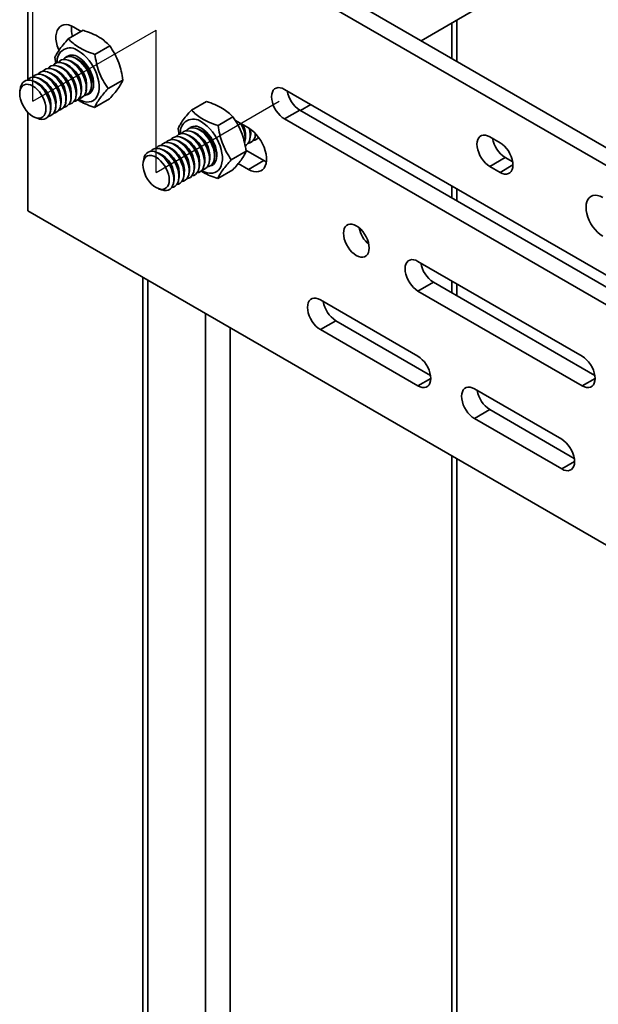
# Model space of a CAD drawing. Units: inches. Extents: x 0.2 to 8.4, y 0.1 to 10.9.
# Drawn here: x 7.3 to 7.5, y 8.6 to 9 of the extents above; entities that cross this region are included whole.
import ezdxf

# ---------------------------------------------------------------- set-up
doc = ezdxf.new("R2010")
doc.units = ezdxf.units.IN
doc.header["$MEASUREMENT"] = 0
doc.linetypes.add('CENTERX2', pattern=[0.7999999999999999, 0.5, -0.1, 0.1, -0.1])

msp = doc.modelspace()

# ---------------------------------------------------------------- linework, layer by layer
at = {"color": 7, "linetype": 'Continuous', "lineweight": 35}
for p, q in [((7.617348121417947, 8.878227945790139), (7.290311221570783, 9.067022329470456)), ((7.283682094767056, 9.063195416024808), (7.283682094767056, 8.956257136281963)), ((7.61071899461422, 8.874401032344489), (7.283682094767056, 9.063195416024808)), ((7.453002993313949, 8.973102453259221), (7.478954173773787, 8.9880837508528)), ((7.306755461653959, 8.977152294728159), (7.303569475178237, 8.978991525571464)), ((7.468400743949262, 8.964213349573658), (7.468400743949262, 8.981991367213672)), ((7.307552186430041, 8.977612166337801), (7.301148795201637, 8.973915567265966)), ((7.318983025696351, 8.970954649805254), (7.312579634467947, 8.96725805073342)), ((7.295389320496516, 8.965838336093839), (7.295853246953524, 8.963415353347136)), ((7.298016570847637, 8.961725037850726), (7.296760140521864, 8.962180355493764)), ((7.300208601059832, 8.962990469956747), (7.298952170734057, 8.963445787599785)), ((7.302400631272024, 8.964255902062765), (7.301144200946251, 8.964711219705803)), ((7.304592666669607, 8.965521337162247), (7.303336231158444, 8.965976651811824)), ((7.291440480211057, 8.957928741532669), (7.290184044699894, 8.958384056182243)), ((7.293632510423251, 8.959194173638688), (7.292376080097478, 8.959649491281725)), ((7.295824540635444, 8.960459605744708), (7.294568110309671, 8.960914923387746)), ((7.287056414601281, 8.955397874327168), (7.285799989460898, 8.955853194963668)), ((7.289248444813476, 8.956663306433187), (7.287992014487701, 8.957118624076225)), ((7.310963047706375, 8.952765157042755), (7.3111970902762, 8.954080966326726)), ((7.32465436951598, 8.95621972246173), (7.318250978287576, 8.952523123389897)), ((7.280566520699789, 8.952832097383958), (7.280330606204237, 8.95150581974599)), ((7.304386957069795, 8.948968860724696), (7.30462099445423, 8.950284667015204)), ((7.306578987281989, 8.950234292830716), (7.306813024666424, 8.951550099121224)), ((7.308771017494181, 8.951499724936735), (7.309005054878616, 8.952815531227243)), ((7.575363653389473, 8.847604957520028), (7.394167548409688, 8.95220724240262)), ((7.295618831035632, 8.943907129307156), (7.295852868420067, 8.945222935597666)), ((7.297810861247825, 8.945172561413175), (7.298044903817651, 8.946488370697146)), ((7.300002896645409, 8.946437996512657), (7.300236934029844, 8.947753802803165)), ((7.302194926857602, 8.947703428618677), (7.302428964242037, 8.949019234909185)), ((7.318894874069298, 8.948142503263451), (7.312491482840894, 8.944445904191618)), ((7.360585200859855, 8.946996858772613), (7.354181809631451, 8.943300259700779)), ((7.401066398450638, 8.943120095237067), (7.405487612193132, 8.945672407603112)), ((7.283682094767056, 8.942361383495792), (7.283682094767056, 8.899887171790715)), ((7.293426806008828, 8.9426417001946), (7.293660838207874, 8.943957503491646)), ((7.400796675213415, 8.943275816031468), (7.394167548409688, 8.93944890258582)), ((7.400796675213415, 8.943275816031468), (7.580776536638584, 8.839375653607858)), ((7.286926795411786, 8.940079591550006), (7.288193378730839, 8.939620578667194)), ((7.372016040126165, 8.940339342240067), (7.365612648897761, 8.936642743168232)), ((7.378699592781513, 8.935619831871552), (7.372850763438898, 8.938996289181128)), ((7.394167548409688, 8.93944890258582), (7.575363653389473, 8.834846617703228)), ((7.34842231418477, 8.9352230405025), (7.348890425251369, 8.932778355659803)), ((7.353241615489646, 8.932375162391558), (7.351985164422312, 8.932830492008444)), ((7.355433645701838, 8.933640594497579), (7.354177194634506, 8.934095924114464)), ((7.357625681099421, 8.93490602959706), (7.356369224846699, 8.935361356220483)), ((7.379340283992321, 8.931007880206627), (7.379574321376758, 8.932323686497137)), ((7.381532314204516, 8.932273312312647), (7.381695825101918, 8.933192772201778)), ((7.346665524853065, 8.9285788660735), (7.345409073785733, 8.929034195690386)), ((7.348857555065258, 8.92984429817952), (7.347601103997926, 8.930299627796405)), ((7.351049585277451, 8.93110973028554), (7.349793134210119, 8.931565059902425)), ((7.377148248594739, 8.929742445107147), (7.377382285979174, 8.931058251397655)), ((7.383084156188712, 8.931514735115345), (7.382883149737473, 8.931483806731098)), ((7.486975302920304, 8.92925074995549), (7.482555898878859, 8.931802017603356)), ((7.340089429031095, 8.92478256676198), (7.338832983149152, 8.925237899372327)), ((7.342281459243289, 8.926047998868), (7.341025008175956, 8.926503328484884)), ((7.344473494640872, 8.927313433967482), (7.34321703838815, 8.927768760590904)), ((7.377687383945794, 8.925604414896544), (7.37128399271739, 8.92190781582471)), ((7.37760615999955, 8.926043131683267), (7.38532871958524, 8.921584992928599)), ((7.333599555871163, 8.922216777844923), (7.333363620634051, 8.920890512180803)), ((7.357419971499609, 8.918353553159509), (7.357654008884045, 8.919669359450019)), ((7.359612001711803, 8.91961898526553), (7.359846039096237, 8.920934791556038)), ((7.361804031923995, 8.920884417371548), (7.362038069308432, 8.922200223662056)), ((7.363996062136189, 8.922149849477568), (7.364230104706014, 8.923465658761538)), ((7.374305140835913, 8.920294942592497), (7.378699592781513, 8.917758079482951)), ((7.38532871958524, 8.921584992928599), (7.378699592781513, 8.917758079482951)), ((7.38532871958524, 8.921584992928599), (7.386363806360873, 8.921067735772125)), ((7.489185025682586, 8.922870399619507), (7.482555898878859, 8.919043486173859)), ((7.489185025682586, 8.922870399619507), (7.492388186169414, 8.921021254430624)), ((7.350843875677639, 8.91455725384799), (7.351077918247465, 8.91587306313196)), ((7.353035911075223, 8.91582268894747), (7.353269948459658, 8.91713849523798)), ((7.355227941287416, 8.91708812105349), (7.355461978671851, 8.918403927343999)), ((7.371927888499113, 8.917527195698263), (7.365524497270709, 8.913830596626429)), ((7.482555898878859, 8.919043486173859), (7.486975302920304, 8.916492218525992)), ((7.346459820438644, 8.912026392629413), (7.346693852637688, 8.91334219592646)), ((7.348651845465446, 8.91329182174197), (7.348885882849881, 8.914607628032478)), ((7.339959809841599, 8.909464283984818), (7.341226393160653, 8.909005271102007)), ((7.468400743949262, 8.904248730886758), (7.468400743949262, 8.90935329313474)), ((7.283682094767056, 8.899887171790715), (8.043821912950232, 8.461067795286626)), ((7.52233064933044, 8.837393150136593), (7.451619966880947, 8.878213558227868)), ((7.333192596106789, 8.871305514782078), (7.333192596106789, 8.536405992648135)), ((7.458249093684674, 8.869282131856716), (7.451619966880947, 8.865455218411068)), ((7.458249093684674, 8.869282131856716), (7.52774352220877, 8.829163852211348)), ((7.451619966880947, 8.865455218411068), (7.52233064933044, 8.824634810319793)), ((7.468400743949262, 8.863421621925061), (7.468400743949262, 8.86852637578574)), ((7.451619966880947, 8.837386640878869), (7.409635504037865, 8.861623755376693)), ((7.416264630841591, 8.852692137392841), (7.409635504037865, 8.848865223947193)), ((7.416264630841591, 8.852692137392841), (7.457032850130057, 8.829157145354001)), ((7.409635504037865, 8.848865223947193), (7.451619966880947, 8.82462810944937)), ((7.513491810135211, 8.801668786044099), (7.475926772075132, 8.823354620920208)), ((7.482555898878859, 8.814423002936358), (7.475926772075132, 8.81059608949071)), ((7.482555898878859, 8.814423002936358), (7.51890469338432, 8.793439290519233)), ((7.475926772075132, 8.81059608949071), (7.513491810135211, 8.788910254614601)), ((7.468400743949262, 8.526936792142518), (7.468400743949262, 8.793251519383443))]:
    msp.add_line(p, q, dxfattribs=at)
at = {"color": 7, "linetype": 'CENTERX2'}
for p, q in [((7.28589181904762, 8.94709911444353), (7.28589181904762, 9.00833967533496)), ((7.28589181904762, 8.94709911444353), (7.33892482763661, 8.97771441863688)), ((7.33892482763661, 8.916483810250178), (7.33892482763661, 8.97772437114161)), ((7.33892482763661, 8.916483810250178), (7.391957836225601, 8.94709911444353))]:
    msp.add_line(p, q, dxfattribs=at)
at = {"color": 8, "linetype": 'Continuous', "lineweight": 35}
for p, q in [((7.466204057257005, 8.980723131306648), (7.466204057257005, 8.965481490936774)), ((7.492499573528279, 8.91968131206621), (7.486975302920304, 8.916492218525992)), ((7.466204057257005, 8.910621434497857), (7.466204057257005, 8.905516872249875)), ((7.335389287984437, 8.870037293842364), (7.335389287984437, 8.535137867514768)), ((7.466204057257005, 8.869794517148856), (7.466204057257005, 8.864689763288178)), ((7.360138033582766, 8.855750147118917), (7.360138033582766, 8.499210940856045)), ((7.370744639579963, 8.84962716039294), (7.370744639579963, 8.492340185580039)), ((7.457144237488923, 8.82781720298959), (7.451619966880947, 8.82462810944937)), ((7.527854919938415, 8.827823903860013), (7.52233064933044, 8.824634810319793)), ((7.466204057257005, 8.794519660746557), (7.466204057257005, 8.525668652041842)), ((7.519016080743186, 8.79209934815482), (7.513491810135211, 8.788910254614601))]:
    msp.add_line(p, q, dxfattribs=at)
at = {"color": 7, "linetype": 'Continuous', "lineweight": 35, "flags": 128}
for points in [[(7.303569475178237, 8.978991525571464), (7.302416783761334, 8.979557129947134), (7.301289853361092, 8.979910693339225), (7.300213822747387, 8.98004421827649), (7.299212793612134, 8.979954713072074), (7.298309042390029, 8.97964426360432), (7.297522812842956, 8.979119578217164), (7.296871652330086, 8.978392562495928), (7.296370121426054, 8.97747952883771), (7.296029420572885, 8.976400645529838), (7.295857141181285, 8.975180272048743), (7.295857141181285, 8.973845498001467), (7.296029420572885, 8.972426023356041), (7.296370121426054, 8.970953775216106), (7.296871652330086, 8.969461686301628), (7.297067411166822, 8.968978289787357)], [(7.311073662442158, 8.954084552574628), (7.31098895391395, 8.95534502085018), (7.31073704767617, 8.956670585826647), (7.310324456578446, 8.95802702129715), (7.309761862523814, 8.959379227213075), (7.309063846828471, 8.960691960182178), (7.308248475390572, 8.961931414234412), (7.30733688385905, 8.963065460298873), (7.306352676128395, 8.96406475989616), (7.305321322833436, 8.964903112379952), (7.304269559844119, 8.96555933508014), (7.303224600086257, 8.966015993794777), (7.3022135320363, 8.9662614745459), (7.301262531542094, 8.96628948052226), (7.300396239576098, 8.966099008069333), (7.299637098505478, 8.96569530469054), (7.299004771328459, 8.965088479800686), (7.29894399855969, 8.965010511682097)], [(7.30173554798747, 8.966890025923371), (7.301196806726042, 8.966353914900166), (7.301136033957274, 8.966275946781579)], [(7.305425663247528, 8.968786686524364), (7.306653273176645, 8.96798104637237), (7.307858025907406, 8.966996413865033), (7.309017479072642, 8.965851301473363), (7.310110019967555, 8.964566808517628), (7.311115280380906, 8.963166956528502), (7.31201457216776, 8.961678054570873), (7.312791136148196, 8.960127597494195), (7.313430473972262, 8.958544265963626), (7.313920700726471, 8.956958106130012), (7.314252690124732, 8.955398146460604), (7.31442024044081, 8.953893834849842), (7.31442024044081, 8.952472835088916), (7.314252690124732, 8.951161781342712), (7.313920700726471, 8.949985320086316), (7.313430473972262, 8.94896497240269), (7.312791136148196, 8.948119996224225), (7.31201457216776, 8.947466140834656), (7.311115280380906, 8.947015347460592), (7.310110019967555, 8.94677633605231), (7.309017479072642, 8.946753263963743), (7.307858025907406, 8.94694682770213), (7.306653273176645, 8.947353173089933), (7.305515349749969, 8.94791350950216)], [(7.304497571805577, 8.95028825625657), (7.304412863277369, 8.95154872453212), (7.304160957039591, 8.952874289508587), (7.303748365941865, 8.954230724979091), (7.303185771887235, 8.955582930895016), (7.302487756191891, 8.956895663864119), (7.301672384753992, 8.958135117916353), (7.300760793222469, 8.959269163980814), (7.299776585491815, 8.960268463578103), (7.298745232196857, 8.961106816061893), (7.29769346920754, 8.961763038762081), (7.296648509449676, 8.962219697476717), (7.29563744139972, 8.962465178227843), (7.294686440905514, 8.9624931842042), (7.293820148939518, 8.962302711751274), (7.293061007868898, 8.961899008372482), (7.292428680691879, 8.961292183482627), (7.292367907923111, 8.961214215364038)], [(7.306689602017769, 8.95155368836259), (7.306604893489562, 8.95281415663814), (7.306352987251784, 8.954139721614608), (7.305940396154059, 8.955496157085111), (7.305377802099428, 8.956848363001036), (7.304679786404085, 8.958161095970139), (7.303864414966186, 8.959400550022373), (7.302952823434663, 8.960534596086834), (7.301968615704007, 8.961533895684122), (7.300937262409049, 8.962372248167913), (7.299885499419733, 8.963028470868101), (7.298840539661869, 8.963485129582738), (7.297829471611912, 8.963730610333862), (7.296878471117708, 8.963758616310221), (7.296012179151711, 8.963568143857295), (7.295253038081092, 8.9631644404785), (7.294620710904073, 8.962557615588647), (7.294559938135304, 8.962479647470058)], [(7.308881632229964, 8.95281912046861), (7.308796923701755, 8.95407958874416), (7.308545017463977, 8.955405153720626), (7.308132426366251, 8.95676158919113), (7.307569832311621, 8.958113795107055), (7.306871816616278, 8.959426528076158), (7.306056445178378, 8.960665982128392), (7.305144853646856, 8.961800028192853), (7.304160645916202, 8.962799327790142), (7.303129292621243, 8.963637680273932), (7.302077529631926, 8.96429390297412), (7.301032569874063, 8.964750561688756), (7.300021501824107, 8.964996042439882), (7.299070501329902, 8.96502404841624), (7.298204209363904, 8.964833575963313), (7.297445068293285, 8.964429872584521), (7.296812741116265, 8.963823047694666), (7.296751968347498, 8.963745079576077)], [(7.305425663247528, 8.966051223662046), (7.306491862362122, 8.965336273024812), (7.307530475202837, 8.964441227815486), (7.308514579225696, 8.963388911370366), (7.309418662312749, 8.962206697959656), (7.3102193279851, 8.960925339225861), (7.310895855425001, 8.959578066051813), (7.31143069727328, 8.958199534737563), (7.311810018909878, 8.956825515680334), (7.312023988835683, 8.95549176767718), (7.312067069054364, 8.95423272061495), (7.311938118780156, 8.953080840762945), (7.311640518887224, 8.95206617570445), (7.311181943752517, 8.951214953147478), (7.310574299031072, 8.950549233620917), (7.309833286083287, 8.950086012249137), (7.309211786000225, 8.949881455280979)], [(7.297921475983607, 8.94649195694505), (7.297836767455399, 8.947752425220601), (7.297584861217621, 8.949077990197067), (7.297172270119895, 8.950434425667572), (7.296609676065265, 8.951786631583495), (7.295911660369922, 8.9530993645526), (7.295096288932022, 8.954338818604834), (7.2941846974005, 8.955472864669295), (7.293200489669846, 8.956472164266582), (7.292169136374887, 8.957310516750372), (7.29111737338557, 8.957966739450562), (7.290072413627707, 8.958423398165198), (7.28906134557775, 8.958668878916322), (7.288110345083545, 8.95869688489268), (7.287244053117548, 8.958506412439755), (7.286484912046929, 8.958102709060961), (7.285852584869909, 8.957495884171108), (7.285791812101142, 8.957417916052519)], [(7.30011351138119, 8.947757392044531), (7.300028802852983, 8.949017860320081), (7.299776896615205, 8.950343425296548), (7.299364305517479, 8.951699860767052), (7.298801711462849, 8.953052066682977), (7.298103695767505, 8.95436479965208), (7.297288324329605, 8.955604253704315), (7.296376732798083, 8.956738299768775), (7.295392525067428, 8.957737599366064), (7.29436117177247, 8.958575951849854), (7.293309408783154, 8.959232174550042), (7.29226444902529, 8.959688833264678), (7.291253380975333, 8.959934314015804), (7.290302380481128, 8.959962319992162), (7.289436088515131, 8.959771847539235), (7.288676947444511, 8.959368144160443), (7.288044620267493, 8.958761319270588), (7.287983847498724, 8.958683351151999)], [(7.302305541593383, 8.949022824150552), (7.302220833065176, 8.950283292426102), (7.301968926827398, 8.951608857402569), (7.301556335729672, 8.952965292873072), (7.300993741675041, 8.954317498788997), (7.300295725979699, 8.9556302317581), (7.299480354541799, 8.956869685810334), (7.298568763010276, 8.958003731874795), (7.297584555279621, 8.959003031472085), (7.296553201984663, 8.959841383955874), (7.295501438995347, 8.960497606656062), (7.294456479237483, 8.960954265370699), (7.293445411187526, 8.961199746121823), (7.292494410693322, 8.961227752098182), (7.291628118727324, 8.961037279645256), (7.290868977656705, 8.960633576266464), (7.290236650479686, 8.960026751376608), (7.290175877710918, 8.95994878325802)], [(7.29154867855518, 8.943833526357157), (7.291462725533414, 8.945017493146656), (7.291207521387706, 8.946264676244805), (7.290790802719679, 8.94753707718458), (7.290225221880508, 8.948796350662203), (7.289527973622859, 8.950004020066395), (7.288720235078785, 8.951123525286526), (7.287826564254503, 8.952120569954191), (7.286874111851146, 8.952965109350975), (7.285891833085508, 8.953631422189266), (7.28490951283675, 8.954099248221162), (7.283957060433393, 8.954354386961986), (7.283063389609111, 8.954389152665335), (7.282255671806596, 8.9542022305435), (7.281558423548947, 8.953799586842136), (7.280992842709776, 8.953193319101802), (7.28057610330019, 8.952402063268773), (7.280320899154481, 8.951449532605405), (7.280234946132715, 8.950364805062469), (7.280320899154481, 8.949180838272968), (7.28057610330019, 8.94793365517482), (7.280992842709776, 8.946661050648501), (7.281558423548947, 8.94540177717088), (7.282255671806596, 8.944194107766688), (7.283063389609111, 8.943074806133097), (7.283957060433393, 8.942077569852737), (7.28490951283675, 8.941233030455951), (7.285891833085508, 8.940566693669966), (7.286874111851146, 8.940098891585764), (7.287826564254503, 8.939843752844942), (7.288720235078785, 8.93980917875429), (7.289527973622859, 8.939995897289581), (7.290225221880508, 8.940398540990945), (7.290790802719679, 8.941004808731279), (7.291207521387706, 8.941796268150853), (7.291462725533414, 8.94274879881422), (7.29154867855518, 8.943833526357157)], [(7.29353742074461, 8.943961095726474), (7.293452712216402, 8.945221564002024), (7.293200805978625, 8.94654712897849), (7.292788214880899, 8.947903564448994), (7.292225620826268, 8.94925577036492), (7.291527605130924, 8.950568503334022), (7.290712233693025, 8.951807957386256), (7.289800642161503, 8.952942003450717), (7.288816434430848, 8.953941303048007), (7.28778508113589, 8.954779655531796), (7.286733318146574, 8.955435878231985), (7.28568835838871, 8.955892536946621), (7.284677290338753, 8.956138017697745), (7.283726289844549, 8.956166023674104), (7.282859997878551, 8.955975551221178), (7.282100856807932, 8.955571847842386), (7.281468529630912, 8.95496502295253), (7.280979319213109, 8.954171149596325), (7.280646002355052, 8.953210635724885), (7.280566520699789, 8.952832097383958)], [(7.295729445771413, 8.94522652483903), (7.295644737243206, 8.946486993114581), (7.295392831005428, 8.947812558091048), (7.294980239907702, 8.949168993561551), (7.294417645853072, 8.950521199477476), (7.293719630157729, 8.95183393244658), (7.29290425871983, 8.953073386498813), (7.291992667188306, 8.954207432563274), (7.291008459457651, 8.955206732160562), (7.289977106162693, 8.956045084644353), (7.288925343173377, 8.956701307344542), (7.287880383415513, 8.957157966059178), (7.286869315365556, 8.957403446810304), (7.285918314871352, 8.957431452786661), (7.285052022905354, 8.957240980333735), (7.284292881834736, 8.956837276954941), (7.283660554657716, 8.956230452065087), (7.283599781888948, 8.956152483946498)], [(7.310121858212529, 8.950710222348649), (7.310440510788156, 8.950764825940077), (7.310953449549806, 8.95092245156241)], [(7.394167548409688, 8.95220724240262), (7.39320827203332, 8.952664064842512), (7.392278137547777, 8.952913217780715), (7.391405415698395, 8.952947195047397), (7.390616614197968, 8.952764681792567), (7.389935710289052, 8.952371572356519), (7.389383383306279, 8.951779497175208), (7.388976433912684, 8.951006541273369), (7.388727203336057, 8.950076429856068), (7.388643262245544, 8.949017175014825), (7.388727203336057, 8.947861003853397), (7.388976433912684, 8.946642945324673), (7.389383383306279, 8.945400327266807), (7.389935710289052, 8.944170548925078), (7.390616614197968, 8.942991092956877), (7.391405415698395, 8.941898040487802), (7.392278137547777, 8.940924202942353), (7.39320827203332, 8.940099445462373), (7.394167548409688, 8.93944890258582)], [(7.288193378730839, 8.939620578667194), (7.288816434430848, 8.939431623180658), (7.289800642161503, 8.939294389107156), (7.290712233693025, 8.939375933992439), (7.291527605130924, 8.939673980220904), (7.292225620826268, 8.940180993035174), (7.292788214880899, 8.940883450069142), (7.293200805978625, 8.941763517997979), (7.293452712216402, 8.942798429835808), (7.29353742074461, 8.943961095726474)], [(7.358458656935783, 8.938171390933025), (7.359686287606459, 8.937365738807184), (7.360891040337219, 8.936381106299848), (7.362050493502456, 8.935235993908176), (7.36314301365581, 8.933951512926287), (7.36414829481072, 8.932551648963313), (7.365047586597574, 8.931062747005685), (7.365824129836451, 8.929512301902855), (7.366463488402076, 8.927928958398438), (7.366953715156286, 8.926342798564827), (7.367285704554546, 8.924782838895416), (7.367453254870624, 8.923278527284653), (7.367453254870624, 8.921857527523729), (7.367285704554546, 8.920546473777526), (7.366953715156286, 8.919370012521131), (7.366463488402076, 8.918349664837503), (7.365824129836451, 8.917504700632886), (7.365047586597574, 8.91685083326947), (7.36414829481072, 8.916400039895406), (7.36314301365581, 8.916161040460969), (7.362050493502456, 8.916137956398556), (7.360891040337219, 8.916331520136943), (7.359686287606459, 8.916737865524745), (7.358548364179783, 8.917298201936973)], [(7.347592931823559, 8.931864351878719), (7.347952922326884, 8.932270269253161), (7.348650938022227, 8.932777090454735), (7.349466309460126, 8.9330751366832), (7.350377900991648, 8.933156681568482), (7.351362129463863, 8.933019627133831), (7.352393462017262, 8.93266721642347), (7.353445245748137, 8.932109087450295), (7.354490184764441, 8.931359273283103), (7.355501252814398, 8.930437399711582), (7.356452232567044, 8.929367415862805), (7.357318524533041, 8.92817674399578), (7.35807768634522, 8.926896543019524), (7.358710034263798, 8.925559636737201), (7.359199203198483, 8.924200957003045), (7.359532540798099, 8.922855591704984), (7.359701397832414, 8.92155842551808), (7.359701397832414, 8.920342834568336), (7.359532540798099, 8.919240434950755), (7.359199203198483, 8.91827993305316), (7.358710034263798, 8.917486035749262), (7.35807768634522, 8.916879414445951), (7.357318524533041, 8.916475531428308), (7.356578776820373, 8.916298615471941)], [(7.349784962035753, 8.933129783984738), (7.350144952539077, 8.93353570135918), (7.35084296823442, 8.934042522560755), (7.351658339672319, 8.934340568789219), (7.352569931203841, 8.934422113674502), (7.353554159676056, 8.93428505923985), (7.354585492229456, 8.93393264852949), (7.355637275960331, 8.933374519556315), (7.356682214976634, 8.932624705389122), (7.357693283026591, 8.931702831817601), (7.358644262779237, 8.930632847968823), (7.359510554745234, 8.9294421761018), (7.360269716557413, 8.928161975125542), (7.360902064475991, 8.92682506884322), (7.361391233410678, 8.925466389109063), (7.361724571010292, 8.924121023811002), (7.361893428044606, 8.922823857624099), (7.361893428044606, 8.921608266674355), (7.361724571010292, 8.920505867056773), (7.361391233410678, 8.91954536515918), (7.360902064475991, 8.91875146785528), (7.360269716557413, 8.918144846551971), (7.359510554745234, 8.917740963534328), (7.358770807032566, 8.917564047577962)], [(7.351976992247946, 8.934395216090758), (7.35233698275127, 8.9348011334652), (7.353034998446613, 8.935307954666774), (7.353850369884513, 8.93560600089524), (7.354761961416036, 8.935687545780521), (7.355746189888249, 8.93555049134587), (7.356777522441648, 8.935198080635509), (7.357829306172524, 8.934639951662334), (7.358874245188828, 8.933890137495142), (7.359885313238784, 8.932968263923621), (7.36083629299143, 8.931898280074844), (7.361702584957428, 8.930707608207818), (7.362461746769606, 8.929427407231563), (7.363094094688186, 8.92809050094924), (7.36358326362287, 8.926731821215084), (7.363916601222486, 8.925386455917023), (7.3640854582568, 8.92408928973012), (7.3640854582568, 8.922873698780375), (7.363916601222486, 8.921771299162794), (7.36358326362287, 8.920810797265199), (7.363094094688186, 8.9200168999613), (7.362461746769606, 8.91941027865799), (7.361702584957428, 8.919006395640347), (7.36096283724476, 8.91882947968398)], [(7.354169027645529, 8.935660651190238), (7.354529018148853, 8.936066568564682), (7.354768541675726, 8.936274730332032)], [(7.358458656935783, 8.935435928070707), (7.359524876791935, 8.934720965459627), (7.360563489632652, 8.933825920250298), (7.36154757291395, 8.932773615779027), (7.362451676742563, 8.93159139039447), (7.363252342414914, 8.930310031660673), (7.363928869854815, 8.928962758486627), (7.364463711703094, 8.927584227172376), (7.364843033339692, 8.926210208115146), (7.365057003265499, 8.924876460111994), (7.365100062742619, 8.92361742502361), (7.36497113320997, 8.922465533197757), (7.364673533317038, 8.921450868139264), (7.36421495818233, 8.920599645582293), (7.363607292719327, 8.919933938029578), (7.362866300513101, 8.91947070468395), (7.362244862654717, 8.919266303406948)], [(7.378966127003991, 8.935460624781667), (7.379260823078618, 8.934244486646081), (7.379429680112934, 8.932947320459178), (7.379429680112934, 8.931731729509435), (7.379260823078618, 8.930629329891852), (7.378927485479004, 8.92966882799426), (7.378438316544318, 8.92887493069036), (7.377805968625739, 8.92826830938705), (7.377286952587212, 8.927963584522141)], [(7.378699592781513, 8.917758079482951), (7.379852263456855, 8.917192295468432), (7.380979214598657, 8.916838720102493), (7.382055224470802, 8.916705207139076), (7.383056295089173, 8.916794688395798), (7.383960025569719, 8.917105341450094), (7.384746255116792, 8.917629835224554), (7.385397415629662, 8.91835685094579), (7.385898946533695, 8.91926988460401), (7.386239647386864, 8.920348767911882), (7.386411947520023, 8.921569321031825), (7.386411947520023, 8.922904095079103), (7.386239647386864, 8.924323390085677), (7.385898946533695, 8.925795638225612), (7.385397415629662, 8.92728772714009), (7.384746255116792, 8.928766556786675), (7.383960025569719, 8.93019900348664), (7.383056295089173, 8.931552889931151), (7.382055224470802, 8.932798182721704), (7.380979214598657, 8.933907004312832), (7.379852263456855, 8.934854579039461), (7.378699592781513, 8.935619831871552)], [(7.482555898878859, 8.931802017603356), (7.481596601760931, 8.932258852017096), (7.480666488016948, 8.932507992981451), (7.479793745426007, 8.93254198222198), (7.479004964667138, 8.932359456993304), (7.478324060758223, 8.931966347557255), (7.477771733775448, 8.931374272375944), (7.477364763640296, 8.930601328447953), (7.477115553805228, 8.929671205056804), (7.477031612714713, 8.928611950215561), (7.477115553805228, 8.927455779054133), (7.477364763640296, 8.926237732499256), (7.477771733775448, 8.924995102467543), (7.478324060758223, 8.923765324125814), (7.479004964667138, 8.922585868157613), (7.479793745426007, 8.921492827662385), (7.480666488016948, 8.92051897814309), (7.481596601760931, 8.919694232636958), (7.482555898878859, 8.919043486173859)], [(7.338824805789397, 8.92680262046118), (7.339184796292721, 8.927208537835622), (7.339882811988064, 8.927715359037196), (7.340698183425963, 8.92801340526566), (7.341609774957485, 8.928094950150943), (7.3425940034297, 8.92795789571629), (7.343625335983099, 8.92760548500593), (7.344677119713975, 8.927047356032755), (7.345722058730278, 8.926297541865562), (7.346733126780235, 8.925375668294041), (7.347684106532881, 8.924305684445264), (7.348550398498878, 8.92311501257824), (7.349309560311057, 8.921834811601984), (7.349941908229635, 8.92049790531966), (7.350431077164321, 8.919139225585504), (7.350764414763936, 8.917793860287443), (7.35093327179825, 8.916496694100541), (7.35093327179825, 8.915281103150797), (7.350764414763936, 8.914178703533214), (7.350431077164321, 8.91321820163562), (7.349941908229635, 8.912424304331722), (7.349309560311057, 8.911817683028412), (7.348550398498878, 8.911413800010768), (7.34781065078621, 8.911236884054402)], [(7.341016841186979, 8.92806805556066), (7.341376831690303, 8.928473972935102), (7.342074847385646, 8.928980794136677), (7.342890218823547, 8.929278840365141), (7.343801810355068, 8.929360385250424), (7.344786038827282, 8.929223330815772), (7.345817371380681, 8.928870920105412), (7.346869155111556, 8.928312791132237), (7.347914094127861, 8.927562976965044), (7.348925162177818, 8.926641103393523), (7.349876141930463, 8.925571119544745), (7.350742433896461, 8.924380447677722), (7.35150159570864, 8.923100246701464), (7.352133943627218, 8.921763340419142), (7.352623112561903, 8.920404660684985), (7.352956450161519, 8.919059295386925), (7.353125307195834, 8.917762129200021), (7.353125307195834, 8.916546538250277), (7.352956450161519, 8.915444138632695), (7.352623112561903, 8.914483636735103), (7.352133943627218, 8.913689739431202), (7.35150159570864, 8.913083118127894), (7.350742433896461, 8.91267923511025), (7.350002686183793, 8.912502319153884)], [(7.343208871399172, 8.92933348766668), (7.343568861902497, 8.929739405041122), (7.344266877597839, 8.930246226242696), (7.345082249035738, 8.930544272471161), (7.345993840567262, 8.930625817356445), (7.346978069039475, 8.930488762921792), (7.348009401592875, 8.93013635221143), (7.349061185323751, 8.929578223238256), (7.350106124340055, 8.928828409071064), (7.351117192390012, 8.927906535499543), (7.352068172142658, 8.926836551650766), (7.352934464108655, 8.925645879783742), (7.353693625920833, 8.924365678807485), (7.354325973839411, 8.923028772525162), (7.354815142774097, 8.921670092791006), (7.355148480373712, 8.920324727492945), (7.355317337408027, 8.919027561306041), (7.355317337408027, 8.917811970356297), (7.355148480373712, 8.916709570738716), (7.354815142774097, 8.915749068841121), (7.354325973839411, 8.914955171537223), (7.353693625920833, 8.914348550233912), (7.352934464108655, 8.913944667216269), (7.352194716395987, 8.913767751259902)], [(7.345400901611367, 8.930598919772699), (7.34576089211469, 8.93100483714714), (7.346458907810034, 8.931511658348716), (7.347274279247933, 8.93180970457718), (7.348185870779455, 8.931891249462463), (7.34917009925167, 8.93175419502781), (7.350201431805069, 8.931401784317451), (7.351253215535944, 8.930843655344276), (7.352298154552248, 8.930093841177083), (7.353309222602205, 8.929171967605562), (7.354260202354851, 8.928101983756784), (7.355126494320848, 8.92691131188976), (7.355885656133027, 8.925631110913503), (7.356518004051605, 8.924294204631181), (7.35700717298629, 8.922935524897024), (7.357340510585906, 8.921590159598964), (7.35750936762022, 8.92029299341206), (7.35750936762022, 8.919077402462316), (7.357340510585906, 8.917975002844734), (7.35700717298629, 8.917014500947142), (7.356518004051605, 8.916220603643241), (7.355885656133027, 8.915613982339933), (7.355126494320848, 8.91521009932229), (7.35438674660818, 8.915033183365923)], [(7.486975302920304, 8.916492218525992), (7.487934579296672, 8.9160353960861), (7.488864713782215, 8.915786243147897), (7.489737435631596, 8.915752457493912), (7.490526237132024, 8.915934779136045), (7.49120714104094, 8.91632808018479), (7.491759468023713, 8.916920155366101), (7.492166427788087, 8.917692913668319), (7.492415658364715, 8.918623216698316), (7.492499578713669, 8.919682483513409), (7.492415658364715, 8.92083864270099), (7.492166427788087, 8.922056509617017), (7.491759468023713, 8.923299325274503), (7.49120714104094, 8.924529103616232), (7.490526237132024, 8.925708367971735), (7.489737435631596, 8.926801612053508), (7.488864713782215, 8.927775257986259), (7.487934579296672, 8.92860001546624), (7.486975302920304, 8.92925074995549)], [(7.333599555871163, 8.922216777844923), (7.333825555901368, 8.923094960041544), (7.334238146999093, 8.92397502797038), (7.334800741053724, 8.924677676617044), (7.335498756749066, 8.925184497818618), (7.336314128186966, 8.925482544047084), (7.337225719718488, 8.925564088932367), (7.338209948190703, 8.925427034497714), (7.339241280744102, 8.925074623787353), (7.340293064474977, 8.924516494814178), (7.341338003491282, 8.923766680646986), (7.342349071541239, 8.922844807075466), (7.343300051293884, 8.921774823226688), (7.34416634325988, 8.920584151359664), (7.34492550507206, 8.919303950383407), (7.345557852990638, 8.917967044101085), (7.346047021925324, 8.916608364366928), (7.346380359524939, 8.915262999068867), (7.346549216559255, 8.913965832881964), (7.346549216559255, 8.912750241932219), (7.346380359524939, 8.911647842314638), (7.346047021925324, 8.910687340417045), (7.345557852990638, 8.909893443113145), (7.34492550507206, 8.909286821809834), (7.34416634325988, 8.90888293879219), (7.343300051293884, 8.908692657951962), (7.342349071541239, 8.908720460341778), (7.341338003491282, 8.9089659410929), (7.341226393160653, 8.909005271102007)], [(7.336632775577202, 8.92553718835516), (7.336992766080527, 8.925943105729601), (7.337690781775869, 8.926449926931175), (7.338506153213769, 8.92674797315964), (7.339417744745292, 8.926829518044922), (7.340401973217506, 8.926692463610271), (7.341433305770905, 8.926340052899912), (7.342485089501781, 8.925781923926737), (7.343530028518085, 8.925032109759542), (7.344541096568042, 8.924110236188023), (7.345492076320688, 8.923040252339245), (7.346358368286685, 8.921849580472221), (7.347117530098863, 8.920569379495964), (7.347749878017442, 8.91923247321364), (7.348239046952127, 8.917873793479485), (7.348572384551742, 8.916528428181424), (7.348741241586057, 8.91523126199452), (7.348741241586057, 8.914015671044776), (7.348572384551742, 8.912913271427195), (7.348239046952127, 8.911952769529602), (7.347749878017442, 8.911158872225702), (7.347117530098863, 8.910552250922393), (7.346358368286685, 8.910148367904748), (7.345618620574017, 8.909971451948383)], [(7.333267960562529, 8.919749497497282), (7.333353913584296, 8.920834225040217), (7.333609117730004, 8.921786755703586), (7.33402583639803, 8.92257802351046), (7.334591417237203, 8.923184291250795), (7.335288665494851, 8.92358693495216), (7.336096404038925, 8.923773845100149), (7.336990074863207, 8.9237390793968), (7.337942527266563, 8.923483940655975), (7.338924826773762, 8.923016126597926), (7.339907126280961, 8.922349801785789), (7.340859578684317, 8.921505262389005), (7.341753249508598, 8.92050821772134), (7.342560988052673, 8.919388712501206), (7.343258236310322, 8.918181043097015), (7.343823796407933, 8.91692178159324), (7.34424053581752, 8.915649368679619), (7.344495739963228, 8.91440218558147), (7.344581672243435, 8.913218230765816), (7.344495739963228, 8.912133491249033), (7.34424053581752, 8.911180960585664), (7.343823796407933, 8.910389513139938), (7.343258236310322, 8.909783233425758), (7.342560988052673, 8.909380589724393), (7.341753249508598, 8.909193871189101), (7.340859578684317, 8.909228445279755), (7.339907126280961, 8.90948358402058), (7.338924826773762, 8.909951398078627), (7.337942527266563, 8.910617722890764), (7.336990074863207, 8.91146226228755), (7.336096404038925, 8.912459498567912), (7.335288665494851, 8.913578812175347), (7.334591417237203, 8.914786481579538), (7.33402583639803, 8.91604575505716), (7.333609117730004, 8.917318347609633), (7.333353913584296, 8.918565530707781), (7.333267960562529, 8.919749497497282)], [(7.36398644323806, 8.920307155971072), (7.363894620355011, 8.920271830739829), (7.363154872642343, 8.920094914783462)], [(7.531169478154889, 8.905651823264408), (7.530046042707389, 8.90619823917607), (7.528950255758445, 8.906526925779325), (7.527909122818273, 8.906630149245537), (7.526948270083397, 8.906504804260864), (7.526091353302207, 8.906154288182474), (7.525359487382076, 8.905587297417771), (7.524770675996482, 8.904817581867105), (7.52433941749538, 8.90386436403957), (7.524076341927916, 8.902750824081053), (7.523987931031371, 8.901504644646579), (7.524076341927916, 8.900156196551027), (7.52433941749538, 8.898739107620314), (7.524770675996482, 8.897287777713242), (7.525359487382076, 8.895838235007298), (7.526091353302207, 8.894426249837423), (7.526948270083397, 8.893086550315608), (7.527909122818273, 8.891851828377), (7.528950255758445, 8.890752793724499), (7.530046042707389, 8.889816503259071), (7.531169478154889, 8.88906582821241)], [(7.419579194243454, 8.89033113264882), (7.419663114592409, 8.88917497346124), (7.419912345169037, 8.887957106545212), (7.420319315304189, 8.886714284900801), (7.420871621545404, 8.885484518532918), (7.42155252545432, 8.884305254177416), (7.422341326954748, 8.883212010095644), (7.423214048804129, 8.882238364162891), (7.424144183289672, 8.881413606682912), (7.42510345966604, 8.88076287219366), (7.426062736042408, 8.88030604975377), (7.426992870527951, 8.880056896815567), (7.427865592377334, 8.880022919548885), (7.428654393877761, 8.880205432803715), (7.429335297786677, 8.880598542239762), (7.42988762476945, 8.881190617421074), (7.430294574163045, 8.881963573322912), (7.430543804739672, 8.882893684740214), (7.430627745830185, 8.883952939581457), (7.430543804739672, 8.885109110742885), (7.430294574163045, 8.886327169271608), (7.42988762476945, 8.887569787329475), (7.429335297786677, 8.888799565671205), (7.428654393877761, 8.889979021639405), (7.427865592377334, 8.89107207410848), (7.426992870527951, 8.892045911653929), (7.426062736042408, 8.892870669133908), (7.42510345966604, 8.893521212010462), (7.424144183289672, 8.89397822606305), (7.423214048804129, 8.894227379001252), (7.422341326954748, 8.894261164655237), (7.42155252545432, 8.894078843013105), (7.420871621545404, 8.893685541964361), (7.420319315304189, 8.8930934548092), (7.419912345169037, 8.892320702493908), (7.419663114592409, 8.89139039946391), (7.419579194243454, 8.89033113264882)], [(7.451619966880947, 8.878213558227868), (7.450660690504579, 8.878670572280457), (7.449730556019036, 8.878919725218658), (7.448857834169655, 8.878953510872643), (7.448069032669227, 8.878771189230513), (7.447388128760312, 8.878377888181767), (7.446835801777538, 8.877785813000456), (7.446428852383943, 8.877013048711314), (7.446179621807316, 8.876082745681316), (7.446095701458361, 8.875023478866225), (7.446179621807316, 8.873867319678645), (7.446428852383943, 8.872649452762618), (7.446835801777538, 8.871406643092055), (7.447388128760312, 8.870176864750325), (7.448069032669227, 8.868997600394822), (7.448857834169655, 8.86790435631305), (7.449730556019036, 8.866930710380299), (7.450660690504579, 8.86610595290032), (7.451619966880947, 8.865455218411068)], [(7.409635504037865, 8.861623755376693), (7.408676227661497, 8.862080577816583), (7.407746093175954, 8.862329730754785), (7.406873371326571, 8.86236351640877), (7.406084569826143, 8.862181194766638), (7.405403665917229, 8.861787893717894), (7.404851338934455, 8.861196010149278), (7.40444438954086, 8.860423054247441), (7.404195158964233, 8.859492942830139), (7.404111238615279, 8.85843367601505), (7.404195158964233, 8.85727732521477), (7.40444438954086, 8.856059458298743), (7.404851338934455, 8.85481664862818), (7.405403665917229, 8.853587061899148), (7.406084569826143, 8.852407605930948), (7.406873371326571, 8.851314553461874), (7.407746093175954, 8.850340715916424), (7.408676227661497, 8.849515958436445), (7.409635504037865, 8.848865223947193)], [(7.451619966880947, 8.82462810944937), (7.452579243257317, 8.824171287009479), (7.453509377742858, 8.823922134071276), (7.454382099592241, 8.823888348417292), (7.455170901092669, 8.824070670059424), (7.455851805001583, 8.824463971108168), (7.456404131984358, 8.825055854676783), (7.456811081377952, 8.82582881057862), (7.45706031195458, 8.826758921995921), (7.457144232303533, 8.82781838042371), (7.45706031195458, 8.828974539611291), (7.456811081377952, 8.830192406527317), (7.456404131984358, 8.83143521619788), (7.455851805001583, 8.832664802926912), (7.455170901092669, 8.833844258895112), (7.454382099592241, 8.83493731136419), (7.453509377742858, 8.835911148909638), (7.452579243257317, 8.836735906389617), (7.451619966880947, 8.837386640878869)], [(7.52233064933044, 8.824634810319793), (7.523289925706808, 8.824177987879901), (7.52422006019235, 8.823928834941698), (7.525092782041733, 8.823894857675018), (7.52588158354216, 8.824077370929846), (7.526562487451076, 8.824470480365894), (7.52711480406307, 8.825062561534128), (7.527521763827444, 8.825835511449043), (7.527770994404071, 8.826765622866345), (7.527854914753025, 8.827824889681436), (7.527770994404071, 8.828981048869016), (7.527521763827444, 8.83019910739774), (7.52711480406307, 8.83144173144253), (7.526562487451076, 8.832671503797336), (7.52588158354216, 8.833850959765536), (7.525092782041733, 8.834944012234612), (7.52422006019235, 8.83591784978006), (7.523289925706808, 8.836742607260039), (7.52233064933044, 8.837393150136593)], [(7.475926772075132, 8.823354620920208), (7.474967495698764, 8.8238114433601), (7.474037361213221, 8.8240605962983), (7.473164639363839, 8.824094381952285), (7.472375837863411, 8.823912060310153), (7.471694933954496, 8.82351875926141), (7.471142606971722, 8.822926875692795), (7.470735657578127, 8.822153919790956), (7.470486427001501, 8.821223808373656), (7.470402485910987, 8.820164553532413), (7.470486427001501, 8.819008190758288), (7.470735657578127, 8.81779032384226), (7.471142606971722, 8.816547514171697), (7.471694933954496, 8.815317927442665), (7.472375837863411, 8.814138471474465), (7.473164639363839, 8.81304541900539), (7.474037361213221, 8.812071581459941), (7.474967495698764, 8.811246823979962), (7.475926772075132, 8.81059608949071)], [(7.513491810135211, 8.788910254614601), (7.514451096882358, 8.788453426187786), (7.515381220997122, 8.788204279236506), (7.516253953217283, 8.788170487595599), (7.517042744346932, 8.788352815224654), (7.517723648255846, 8.7887461162734), (7.518275975238621, 8.789337999842013), (7.518682935002994, 8.790110949756928), (7.518932155208843, 8.791041067161153), (7.519016085928576, 8.792100519602018), (7.518932155208843, 8.793256684776521), (7.518682935002994, 8.794474545705626), (7.518275975238621, 8.795717361363112), (7.517723648255846, 8.796946948092144), (7.517042744346932, 8.798126404060344), (7.516253953217283, 8.799219450542497), (7.515381220997122, 8.800193294074868), (7.514451096882358, 8.801018045567924), (7.513491810135211, 8.801668786044099)]]:
    msp.add_lwpolyline(points, dxfattribs=at)
at = {"color": 7, "linetype": 'Continuous', "lineweight": 35}
for centre, radius, start, end in [((7.31423148053686, 8.978282452755144), 0.0117611861914606, 174.0156308527327, 196.4306548287897), ((7.301916541280096, 8.964471532019711), 0.005561878763632588, 50.88168448874036, 188.1263291920607), ((7.302785115998049, 8.962653097456661), 0.004303458084431511, 52.15065705490997, 130.9750566000104), ((7.295462881170794, 8.952624285662091), 0.01140086111203758, 354.5935853541327, 65.40132435905495), ((7.297654911382997, 8.953889717768115), 0.0114008611120283, 354.593585354101, 65.40132435909251), ((7.299846946780582, 8.955155152867599), 0.01140086111202557, 354.5935853541001, 65.40132435910097), ((7.286694760322018, 8.947562557238012), 0.01140086111204081, 354.5935853541432, 65.40132435905055), ((7.288886790534224, 8.948827989344037), 0.0114008611120283, 354.5935853541014, 65.40132435909251), ((7.291078820746408, 8.950093421450054), 0.01140086111203673, 354.5935853541234, 65.40132435905934), ((7.293270850958613, 8.951358853556078), 0.01140086111202573, 354.5935853540912, 65.40132435910097), ((7.282310694712248, 8.945031690032515), 0.01140086111203375, 354.5935853541217, 65.40132435907559), ((7.284502724924445, 8.946297122138537), 0.0114008611120307, 354.5935853541115, 65.40132435907628), ((7.306952633207644, 8.953491910547879), 0.004163424855041923, 283.5744178907597, 8.183554582941357), ((7.300376542571061, 8.949695614229821), 0.004163424855044561, 283.5744178908014, 8.183554582936138), ((7.302568572783261, 8.950961046335836), 0.004163424855038287, 283.5744178907355, 8.183554583022646), ((7.304760602995446, 8.952226478441863), 0.004163424855047722, 283.5744178908018, 8.183554582884264), ((7.407448034577906, 8.953545615995408), 0.01223557815123361, 189.5996898550021, 237.0704028608609), ((7.2916084165369, 8.944633882812278), 0.00416342485504243, 283.5744178907892, 8.18355458298975), ((7.293800446749091, 8.9458993149183), 0.004163424855044561, 283.5744178908014, 8.183554582936138), ((7.295992482146676, 8.947164750017782), 0.004163424855043851, 283.5744178907896, 8.183554582937877), ((7.29818451235887, 8.9484301821238), 0.004163424855042177, 283.5744178907834, 8.183554582965552), ((7.354949548089723, 8.933856213240206), 0.005561888475517418, 50.88194007007576, 188.1260736107325), ((7.365600936629375, 8.931200650623877), 0.01161041692313743, 350.685621191609, 33.34211166146273), ((7.367682634577771, 8.932276713957554), 0.009775882994319486, 352.8400539360538, 29.27419866190128), ((7.355818043078351, 8.932037372817407), 0.004303837747150493, 52.15346155107102, 130.9687611348583), ((7.348495889008404, 8.922008974291282), 0.01140086731635185, 354.5936075159054, 65.40130219729699), ((7.35068791922059, 8.923274406397297), 0.01140086731635965, 354.5936075159273, 65.40130219727567), ((7.352879954618177, 8.924539841496783), 0.01140086731635457, 354.5936075159071, 65.40130219728853), ((7.377678435215206, 8.93284632197624), 0.003978929095368815, 281.9026822365782, 5.905186134047881), ((7.371960478598273, 8.93353762183067), 0.007710009134203185, 350.9411262068606, 11.71303281817419), ((7.341919798371825, 8.918212677973225), 0.01140086731635111, 354.593607515905, 65.40130219730511), ((7.34411182858402, 8.919478110079245), 0.01140086731634913, 354.5936075158957, 65.40130219730545), ((7.346303858796208, 8.920743542185264), 0.01140086731635425, 354.5936075159071, 65.40130219728887), ((7.380310254908398, 8.933412914429942), 0.003217163723102483, 276.7989178650203, 326.5179103194151), ((7.495837478990013, 8.933140871604602), 0.01223673689363811, 189.6010535754614, 237.0678141568353), ((7.335343702549856, 8.914416378661706), 0.01140086731634913, 354.5936075158957, 65.40130219730545), ((7.337535732762048, 8.915681810767724), 0.01140086731635148, 354.5936075158965, 65.40130219730105), ((7.339727768159619, 8.9169472458672), 0.01140086731636275, 354.5936075159291, 65.40130219725538), ((7.438781027686446, 8.895038094796904), 0.01266014494482477, 190.9355083153831, 229.0603431042967), ((7.464901406977243, 8.87955255926988), 0.01223662336560136, 189.6018417681032, 237.0682509477646), ((7.422916758933682, 8.862962395471497), 0.01223638055781899, 189.6003199884887, 237.0685477438104), ((7.489208026970945, 8.824693261015009), 0.01223638055781315, 189.6003199884758, 237.0685477438142)]:
    msp.add_arc(centre, radius, start, end, dxfattribs=at)
for points, knots in [([(7.307552186430041, 8.977612166337801), (7.308799686708872, 8.977181784086653), (7.311321723439726, 8.97631169222045), (7.314482386830861, 8.974689811368211), (7.317045967476673, 8.972875306442356), (7.3183334075488, 8.971598767464704), (7.318983025696351, 8.970954649805254)], [0, 0, 0, 0, 0.2646059706182407, 0.5349465554651334, 0.7653427420107, 1, 1, 1, 1]), ([(7.301148795201637, 8.973915567265966), (7.300393540274108, 8.973067088691623), (7.298866673115417, 8.971351755202498), (7.297180342876615, 8.969142947637538), (7.296026313803894, 8.967295465757285), (7.295602943660585, 8.966327001587747), (7.295389320496516, 8.965838336093839)], [0, 0, 0, 0, 0.264604001835105, 0.5349387944835672, 0.76534045260707, 1, 1, 1, 1]), ([(7.312579634467947, 8.96725805073342), (7.311332138379583, 8.967688427250906), (7.308810093911087, 8.968558513117642), (7.305649442848723, 8.970180403196172), (7.303085852786917, 8.971994910194374), (7.301798413136434, 8.973271449460805), (7.301148795201637, 8.973915567265966)], [0, 0, 0, 0, 0.2646042947973888, 0.5349466056512004, 0.7653427673336494, 1, 1, 1, 1]), ([(7.318983025696351, 8.970954649805254), (7.319730628207076, 8.96982315526961), (7.321242003402034, 8.96753569268104), (7.322905419688136, 8.963813981208194), (7.324037613390256, 8.959992005233085), (7.324447532849199, 8.957484803361686), (7.32465436951598, 8.956219722461732)], [0, 0, 0, 0, 0.2646110655142874, 0.5349455024466152, 0.7653433618550325, 1, 1, 1, 1]), ([(7.318250978287576, 8.952523123389897), (7.317503369045391, 8.953654548236837), (7.315991907724242, 8.955941979688246), (7.314328654925367, 8.95966372298809), (7.313196407190669, 8.963485759221257), (7.312786476951606, 8.965992965367743), (7.312579634467947, 8.96725805073342)], [0, 0, 0, 0, 0.2645980051286493, 0.5349447650442701, 0.7653425615603184, 1, 1, 1, 1]), ([(7.32465436951598, 8.95621972246173), (7.324409871516567, 8.95566610281136), (7.323915581013466, 8.954546875103304), (7.322607062460005, 8.952556095655963), (7.320898530130691, 8.950388614548036), (7.319566821867485, 8.948895761051173), (7.318894874069298, 8.948142503263451)], [0, 0, 0, 0, 0.264603765181207, 0.534937416778971, 0.7653406624795445, 1, 1, 1, 1]), ([(7.312491482840894, 8.944445904191618), (7.312735992053685, 8.944999510724275), (7.313230316623023, 8.946118737716656), (7.314538684817358, 8.948109718408338), (7.316247388350445, 8.950277015108858), (7.317579040852999, 8.951769853367837), (7.318250978287576, 8.952523123389897)], [0, 0, 0, 0, 0.2646037564540217, 0.5349497324149235, 0.7653406702190999, 1, 1, 1, 1]), ([(7.305210511052842, 8.94775666641931), (7.305565878523955, 8.94750971019843), (7.306730862769825, 8.946700125387974), (7.309206538938373, 8.945586954332374), (7.311389833464902, 8.944828570444937), (7.312491482840894, 8.944445904191618)], [0, 0, 0, 0, 0.1786148293999866, 0.5855444835103649, 1, 1, 1, 1]), ([(7.360585200859855, 8.946996858772613), (7.361832694324668, 8.94656648057798), (7.364354734100359, 8.945696391109722), (7.367515394055651, 8.94407450755051), (7.370078982140759, 8.942259999033485), (7.371366422057181, 8.940983459951939), (7.372016040126165, 8.940339342240067)], [0, 0, 0, 0, 0.2646042149415246, 0.5349465738466477, 0.7653427512856679, 1, 1, 1, 1]), ([(7.354181809631451, 8.943300259700779), (7.353426551749444, 8.94245178464636), (7.351899681184598, 8.940736461156915), (7.350213391420551, 8.938527599031723), (7.349059297225598, 8.936680188245875), (7.348635933358246, 8.93571171080708), (7.34842231418477, 8.9352230405025)], [0, 0, 0, 0, 0.264603765181207, 0.534937416778971, 0.7653406624795445, 1, 1, 1, 1]), ([(7.365612648897761, 8.936642743168232), (7.364365152809397, 8.937073119685719), (7.361843108340901, 8.937943205552456), (7.358682457278537, 8.939565095630986), (7.356118867216731, 8.941379602629185), (7.354831427566248, 8.942656141895618), (7.354181809631451, 8.943300259700779)], [0, 0, 0, 0, 0.2646042947973888, 0.5349466056512004, 0.7653427673336494, 1, 1, 1, 1]), ([(7.37128399271739, 8.92190781582471), (7.370536373478346, 8.923039244455524), (7.369024896947829, 8.925326675987675), (7.367361673152968, 8.92904842011031), (7.36622942039101, 8.932870451635706), (7.365819490969102, 8.935377657795726), (7.365612648897761, 8.936642743168232)], [0, 0, 0, 0, 0.2645988761920163, 0.5349447559394427, 0.7653425569662071, 1, 1, 1, 1]), ([(7.372016040126165, 8.940339342240067), (7.372763644234462, 8.939207847828811), (7.374275020157318, 8.936920389278175), (7.375938411941364, 8.933198681032456), (7.377070604551993, 8.929376704640754), (7.377480539224904, 8.926869499669316), (7.377687383945794, 8.925604414896544)], [0, 0, 0, 0, 0.2646110711113431, 0.53494462825991, 0.7653424925417048, 1, 1, 1, 1]), ([(7.377687383945794, 8.925604414896544), (7.377442888205469, 8.925050792354101), (7.376948601438534, 8.923931556917752), (7.375640048774477, 8.921940819178003), (7.373931548262279, 8.919773296102946), (7.37259983839996, 8.918280450802731), (7.371927888499113, 8.917527195698263)], [0, 0, 0, 0, 0.2646037645341325, 0.5349383147421602, 0.7653406630533912, 1, 1, 1, 1]), ([(7.365524497270709, 8.913830596626429), (7.365769006483498, 8.914384203159088), (7.366263331052837, 8.91550343015147), (7.367571699247173, 8.917494410843151), (7.369280402780259, 8.919661707543671), (7.370612055282813, 8.921154545802649), (7.37128399271739, 8.92190781582471)], [0, 0, 0, 0, 0.2646037564540217, 0.5349497324149235, 0.7653406702190999, 1, 1, 1, 1]), ([(7.358326709506254, 8.917086141394941), (7.358655445501594, 8.916858195185544), (7.359794843398292, 8.916068134360966), (7.362240469235505, 8.914972171298915), (7.364423155042932, 8.914213438788401), (7.365524497270709, 8.91383059662643)], [0, 0, 0, 0, 0.1672912117539372, 0.5798307989102446, 1, 1, 1, 1])]:
    msp.add_open_spline(points, degree=3, knots=knots, dxfattribs=at)

doc.saveas('drawing.dxf')
